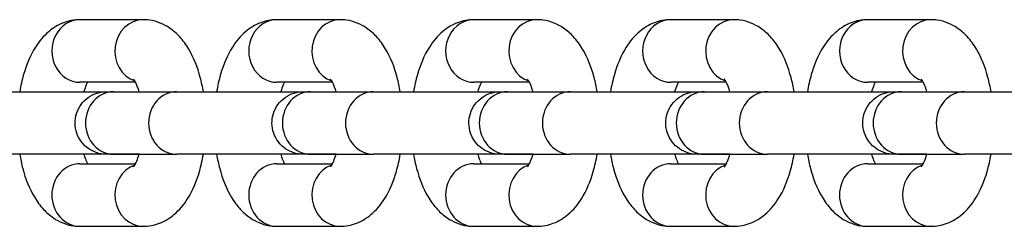
# Model space of a CAD drawing. Units: millimetres. Extents: x -8132 to -1428, y 1524 to 4624.
# Drawn here: x -3440 to -3362, y 3065 to 3082 of the extents above; entities that cross this region are included whole.
import ezdxf

# ---------------------------------------------------------------- set-up
doc = ezdxf.new("R2010")
doc.units = ezdxf.units.MM
doc.layers.add('SW_Toestellen', color=2, linetype='Continuous')

msp = doc.modelspace()

# ---------------------------------------------------------------- linework, layer by layer
at = {"layer": 'SW_Toestellen'}
for p, q in [((-3430.31, 3081.691), (-3435.344, 3081.691)), ((-3414.598, 3081.691), (-3419.631, 3081.691)), ((-3398.885, 3081.691), (-3403.918, 3081.691)), ((-3383.172, 3081.691), (-3388.205, 3081.691)), ((-3367.459, 3081.691), (-3372.493, 3081.691)), ((-3430.91, 3076.691), (-3435.344, 3076.691)), ((-3415.197, 3076.691), (-3419.631, 3076.691)), ((-3399.485, 3076.691), (-3403.918, 3076.691)), ((-3383.772, 3076.691), (-3388.205, 3076.691)), ((-3368.059, 3076.691), (-3372.493, 3076.691)), ((-3432.658, 3075.942), (-3427.624, 3075.942)), ((-3416.945, 3075.942), (-3411.911, 3075.942)), ((-3401.232, 3075.942), (-3396.199, 3075.942)), ((-3385.519, 3075.942), (-3380.486, 3075.942)), ((-3369.806, 3075.942), (-3364.773, 3075.942)), ((-3432.997, 3070.941), (-3435.035, 3070.941)), ((-3432.658, 3070.941), (-3427.624, 3070.941)), ((-3417.284, 3070.941), (-3419.322, 3070.941)), ((-3416.945, 3070.942), (-3411.911, 3070.942)), ((-3401.571, 3070.941), (-3403.609, 3070.941)), ((-3401.232, 3070.942), (-3396.199, 3070.942)), ((-3385.859, 3070.941), (-3387.897, 3070.941)), ((-3385.519, 3070.942), (-3380.486, 3070.942)), ((-3370.146, 3070.941), (-3372.184, 3070.941)), ((-3369.806, 3070.942), (-3364.773, 3070.942)), ((-3435.344, 3070.191), (-3430.91, 3070.191)), ((-3419.631, 3070.191), (-3415.198, 3070.191)), ((-3403.918, 3070.191), (-3399.485, 3070.191)), ((-3388.206, 3070.191), (-3383.772, 3070.191)), ((-3372.493, 3070.191), (-3368.059, 3070.191)), ((-3435.344, 3065.191), (-3430.311, 3065.191)), ((-3419.631, 3065.191), (-3414.598, 3065.191)), ((-3403.918, 3065.191), (-3398.885, 3065.191)), ((-3388.206, 3065.191), (-3383.172, 3065.191)), ((-3372.493, 3065.191), (-3367.46, 3065.191))]:
    msp.add_line(p, q, dxfattribs=at)
for centre, major_axis, start_param, end_param in [((-3435.344, 3079.191), (0, 2.5), 0, 3.141593), ((-3430.31, 3079.191), (0, 2.5), 0, 2.842858), ((-3419.631, 3079.191), (0, 2.5), 0, 3.141593), ((-3414.598, 3079.191), (0, 2.5), 0, 2.842858), ((-3403.918, 3079.191), (0, 2.5), 0, 3.141593), ((-3398.885, 3079.191), (0, 2.5), 0, 2.842858), ((-3388.205, 3079.191), (0, 2.5), 0, 3.141593), ((-3383.172, 3079.191), (0, 2.5), 0, 2.842858), ((-3372.493, 3079.191), (0, 2.5), 0, 3.141593), ((-3367.459, 3079.191), (0, 2.5), 0, 2.842858), ((-3432.658, 3073.442), (0, -2.5), 3.141593, 6.283185), ((-3427.624, 3073.442), (0, -2.5), 3.141593, 6.283185), ((-3416.945, 3073.442), (0, -2.5), 3.141593, 6.283185), ((-3411.911, 3073.442), (0, -2.5), 3.141593, 6.283185), ((-3401.232, 3073.442), (0, -2.5), 3.141593, 6.283185), ((-3396.199, 3073.442), (0, -2.5), 3.141593, 6.283185), ((-3385.519, 3073.442), (0, -2.5), 3.141593, 6.283185), ((-3380.486, 3073.442), (0, -2.5), 3.141593, 6.283185), ((-3369.806, 3073.442), (0, -2.5), 3.141593, 6.283185), ((-3364.773, 3073.442), (0, -2.5), 3.141593, 6.283185), ((-3432.997, 3073.441), (0, -2.5), 6.276366, 6.283185), ((-3417.284, 3073.441), (0, -2.5), 6.276366, 6.283185), ((-3401.571, 3073.441), (0, -2.5), 6.276366, 6.283185), ((-3385.859, 3073.441), (0, -2.5), 6.276366, 6.283185), ((-3370.146, 3073.441), (0, -2.5), 6.276366, 6.283185), ((-3435.344, 3067.691), (0, -2.5), 3.141593, 6.283185), ((-3430.311, 3067.691), (0, 2.5), 0.298704, 3.141593), ((-3419.631, 3067.691), (0, -2.5), 3.141593, 6.283185), ((-3414.598, 3067.691), (0, 2.5), 0.298704, 3.141593), ((-3403.918, 3067.691), (0, -2.5), 3.141593, 6.283185), ((-3398.885, 3067.691), (0, 2.5), 0.298704, 3.141593), ((-3388.206, 3067.691), (0, -2.5), 3.141593, 6.283185), ((-3383.172, 3067.691), (0, 2.5), 0.298704, 3.141593), ((-3372.493, 3067.691), (0, -2.5), 3.141593, 6.283185), ((-3367.46, 3067.691), (0, 2.5), 0.298704, 3.141593)]:
    msp.add_ellipse(centre, major_axis=major_axis, ratio=0.89913, start_param=start_param, end_param=end_param, dxfattribs=at)
for points, knots in [([(-3435.344, 3081.691), (-3435.797, 3081.691), (-3436.248, 3081.602), (-3437.098, 3081.277), (-3437.485, 3081.032), (-3438.263, 3080.382), (-3438.607, 3079.953), (-3439.318, 3078.826), (-3439.618, 3078.09), (-3439.973, 3076.864), (-3440.075, 3076.409), (-3440.155, 3075.941)], [0, 0, 0, 0, 0.165409, 0.165409, 0.35078, 0.35078, 0.606482, 0.606482, 0.987078, 0.987078, 1.200439, 1.200439, 1.200439, 1.200439]), ([(-3425.5, 3075.942), (-3425.565, 3076.328), (-3425.647, 3076.706), (-3425.962, 3077.888), (-3426.254, 3078.65), (-3426.877, 3079.698), (-3427.116, 3080.032), (-3427.633, 3080.588), (-3427.891, 3080.819), (-3428.64, 3081.327), (-3429.194, 3081.569), (-3429.971, 3081.679), (-3430.141, 3081.691), (-3430.31, 3081.691)], [5.082766, 5.082766, 5.082766, 5.082766, 5.259207, 5.259207, 5.648602, 5.648602, 5.842894, 5.842894, 5.994665, 5.994665, 6.22132, 6.22132, 6.283185, 6.283185, 6.283185, 6.283185]), ([(-3419.631, 3081.691), (-3420.085, 3081.691), (-3420.535, 3081.602), (-3421.386, 3081.277), (-3421.773, 3081.032), (-3422.55, 3080.382), (-3422.894, 3079.953), (-3423.605, 3078.826), (-3423.906, 3078.09), (-3424.26, 3076.864), (-3424.362, 3076.409), (-3424.442, 3075.941)], [6.283185, 6.283185, 6.283185, 6.283185, 6.448594, 6.448594, 6.633965, 6.633965, 6.889668, 6.889668, 7.270263, 7.270263, 7.483624, 7.483624, 7.483624, 7.483624]), ([(-3409.787, 3075.942), (-3409.853, 3076.328), (-3409.934, 3076.706), (-3410.249, 3077.888), (-3410.541, 3078.65), (-3411.164, 3079.698), (-3411.403, 3080.032), (-3411.92, 3080.588), (-3412.178, 3080.819), (-3412.927, 3081.327), (-3413.481, 3081.569), (-3414.258, 3081.679), (-3414.428, 3081.691), (-3414.598, 3081.691)], [5.082766, 5.082766, 5.082766, 5.082766, 5.259207, 5.259207, 5.648602, 5.648602, 5.842894, 5.842894, 5.994665, 5.994665, 6.22132, 6.22132, 6.283185, 6.283185, 6.283185, 6.283185]), ([(-3403.918, 3081.691), (-3404.372, 3081.691), (-3404.823, 3081.602), (-3405.673, 3081.277), (-3406.06, 3081.032), (-3406.837, 3080.382), (-3407.181, 3079.953), (-3407.892, 3078.826), (-3408.193, 3078.09), (-3408.547, 3076.864), (-3408.65, 3076.409), (-3408.729, 3075.941)], [0, 0, 0, 0, 0.165409, 0.165409, 0.35078, 0.35078, 0.606482, 0.606482, 0.987078, 0.987078, 1.200439, 1.200439, 1.200439, 1.200439]), ([(-3394.074, 3075.942), (-3394.14, 3076.328), (-3394.221, 3076.706), (-3394.536, 3077.888), (-3394.828, 3078.65), (-3395.451, 3079.698), (-3395.691, 3080.032), (-3396.207, 3080.588), (-3396.465, 3080.819), (-3397.214, 3081.327), (-3397.769, 3081.569), (-3398.546, 3081.679), (-3398.715, 3081.691), (-3398.885, 3081.691)], [5.082766, 5.082766, 5.082766, 5.082766, 5.259207, 5.259207, 5.648602, 5.648602, 5.842894, 5.842894, 5.994665, 5.994665, 6.22132, 6.22132, 6.283185, 6.283185, 6.283185, 6.283185]), ([(-3388.205, 3081.691), (-3388.659, 3081.691), (-3389.11, 3081.602), (-3389.96, 3081.277), (-3390.347, 3081.032), (-3391.124, 3080.382), (-3391.468, 3079.953), (-3392.18, 3078.826), (-3392.48, 3078.09), (-3392.834, 3076.864), (-3392.937, 3076.409), (-3393.016, 3075.942)], [6.283185, 6.283185, 6.283185, 6.283185, 6.448594, 6.448594, 6.633965, 6.633965, 6.889668, 6.889668, 7.270263, 7.270263, 7.483624, 7.483624, 7.483624, 7.483624]), ([(-3378.361, 3075.942), (-3378.427, 3076.328), (-3378.509, 3076.706), (-3378.823, 3077.888), (-3379.116, 3078.65), (-3379.739, 3079.698), (-3379.978, 3080.032), (-3380.494, 3080.588), (-3380.753, 3080.819), (-3381.501, 3081.327), (-3382.056, 3081.569), (-3382.833, 3081.679), (-3383.002, 3081.691), (-3383.172, 3081.691)], [5.082766, 5.082766, 5.082766, 5.082766, 5.259207, 5.259207, 5.648602, 5.648602, 5.842894, 5.842894, 5.994665, 5.994665, 6.22132, 6.22132, 6.283185, 6.283185, 6.283185, 6.283185]), ([(-3372.493, 3081.691), (-3372.946, 3081.691), (-3373.397, 3081.602), (-3374.247, 3081.277), (-3374.634, 3081.032), (-3375.412, 3080.382), (-3375.756, 3079.953), (-3376.467, 3078.826), (-3376.767, 3078.09), (-3377.122, 3076.864), (-3377.224, 3076.409), (-3377.303, 3075.942)], [6.283185, 6.283185, 6.283185, 6.283185, 6.448594, 6.448594, 6.633965, 6.633965, 6.889668, 6.889668, 7.270263, 7.270263, 7.483624, 7.483624, 7.483624, 7.483624]), ([(-3362.649, 3075.942), (-3362.714, 3076.328), (-3362.796, 3076.706), (-3363.111, 3077.888), (-3363.403, 3078.65), (-3364.026, 3079.698), (-3364.265, 3080.032), (-3364.782, 3080.588), (-3365.04, 3080.819), (-3365.789, 3081.327), (-3366.343, 3081.569), (-3367.12, 3081.679), (-3367.29, 3081.691), (-3367.459, 3081.691)], [5.082766, 5.082766, 5.082766, 5.082766, 5.259207, 5.259207, 5.648602, 5.648602, 5.842894, 5.842894, 5.994665, 5.994665, 6.22132, 6.22132, 6.283185, 6.283185, 6.283185, 6.283185]), ([(-3434.744, 3076.691), (-3434.775, 3076.632), (-3434.808, 3076.563), (-3434.907, 3076.334), (-3434.973, 3076.15), (-3435.035, 3075.941)], [0.697334, 0.697334, 0.697334, 0.697334, 0.7935827, 0.7935827, 0.9796048, 0.9796048, 0.9796048, 0.9796048]), ([(-3430.62, 3075.942), (-3430.659, 3076.076), (-3430.701, 3076.201), (-3430.82, 3076.517), (-3430.9, 3076.68), (-3431.016, 3076.878), (-3431.058, 3076.929), (-3431.069, 3076.941), (-3431.07, 3076.942), (-3431.07, 3076.942)], [5.3035997, 5.3035997, 5.3035997, 5.3035997, 5.4235863, 5.4235863, 5.6435116, 5.6435116, 5.8295617, 5.8295617, 5.8551581, 5.8551581, 5.8551581, 5.8551581]), ([(-3419.031, 3076.691), (-3419.062, 3076.632), (-3419.095, 3076.563), (-3419.194, 3076.334), (-3419.261, 3076.15), (-3419.322, 3075.941)], [6.9805193, 6.9805193, 6.9805193, 6.9805193, 7.076768, 7.076768, 7.2627902, 7.2627902, 7.2627902, 7.2627902]), ([(-3414.907, 3075.942), (-3414.946, 3076.076), (-3414.988, 3076.201), (-3415.108, 3076.517), (-3415.187, 3076.68), (-3415.304, 3076.878), (-3415.346, 3076.929), (-3415.356, 3076.941), (-3415.357, 3076.942), (-3415.357, 3076.942)], [5.3035997, 5.3035997, 5.3035997, 5.3035997, 5.4235863, 5.4235863, 5.6435116, 5.6435116, 5.8295617, 5.8295617, 5.8551581, 5.8551581, 5.8551581, 5.8551581]), ([(-3403.319, 3076.691), (-3403.35, 3076.632), (-3403.383, 3076.563), (-3403.481, 3076.334), (-3403.548, 3076.15), (-3403.609, 3075.941)], [0.697334, 0.697334, 0.697334, 0.697334, 0.7935827, 0.7935827, 0.9796048, 0.9796048, 0.9796048, 0.9796048]), ([(-3399.194, 3075.942), (-3399.234, 3076.076), (-3399.275, 3076.201), (-3399.395, 3076.517), (-3399.474, 3076.68), (-3399.591, 3076.878), (-3399.633, 3076.929), (-3399.644, 3076.941), (-3399.644, 3076.942), (-3399.644, 3076.942)], [5.3035997, 5.3035997, 5.3035997, 5.3035997, 5.4235863, 5.4235863, 5.6435116, 5.6435116, 5.8295617, 5.8295617, 5.8551581, 5.8551581, 5.8551581, 5.8551581]), ([(-3387.606, 3076.691), (-3387.637, 3076.632), (-3387.67, 3076.563), (-3387.768, 3076.334), (-3387.835, 3076.15), (-3387.896, 3075.941)], [6.9805193, 6.9805193, 6.9805193, 6.9805193, 7.076768, 7.076768, 7.2627902, 7.2627902, 7.2627902, 7.2627902]), ([(-3383.481, 3075.942), (-3383.521, 3076.076), (-3383.563, 3076.201), (-3383.682, 3076.517), (-3383.761, 3076.68), (-3383.878, 3076.878), (-3383.92, 3076.929), (-3383.931, 3076.941), (-3383.932, 3076.942), (-3383.932, 3076.942)], [5.3035997, 5.3035997, 5.3035997, 5.3035997, 5.4235863, 5.4235863, 5.6435116, 5.6435116, 5.8295617, 5.8295617, 5.8551581, 5.8551581, 5.8551581, 5.8551581]), ([(-3371.893, 3076.691), (-3371.924, 3076.632), (-3371.957, 3076.563), (-3372.055, 3076.334), (-3372.122, 3076.15), (-3372.184, 3075.941)], [6.9805193, 6.9805193, 6.9805193, 6.9805193, 7.076768, 7.076768, 7.2627902, 7.2627902, 7.2627902, 7.2627902]), ([(-3367.768, 3075.942), (-3367.808, 3076.076), (-3367.85, 3076.201), (-3367.969, 3076.517), (-3368.049, 3076.68), (-3368.165, 3076.878), (-3368.207, 3076.929), (-3368.218, 3076.941), (-3368.219, 3076.942), (-3368.219, 3076.942)], [5.3035997, 5.3035997, 5.3035997, 5.3035997, 5.4235863, 5.4235863, 5.6435116, 5.6435116, 5.8295617, 5.8295617, 5.8551581, 5.8551581, 5.8551581, 5.8551581]), ([(-3443.337, 3075.942), (-3443.065, 3075.942), (-3442.696, 3075.942), (-3441.831, 3075.942), (-3441.326, 3075.942), (-3440.238, 3075.941), (-3439.642, 3075.941), (-3438.435, 3075.941), (-3437.809, 3075.941), (-3436.604, 3075.941), (-3436.011, 3075.941), (-3434.932, 3075.941), (-3434.433, 3075.941), (-3433.733, 3075.941), (-3433.483, 3075.941), (-3433.271, 3075.941)], [0, 0, 0, 0, 0.18649, 0.18649, 0.3696, 0.3696, 0.552823, 0.552823, 0.736041, 0.736041, 0.919259, 0.919259, 1.102477, 1.102477, 1.223321, 1.223321, 1.223321, 1.223321]), ([(-3430.62, 3070.941), (-3430.992, 3070.941), (-3431.338, 3070.941), (-3432.066, 3070.941), (-3432.421, 3070.941), (-3432.944, 3070.941), (-3433.119, 3070.941), (-3433.213, 3070.941), (-3433.226, 3070.941), (-3433.235, 3070.941), (-3433.237, 3070.941), (-3433.239, 3070.941), (-3433.24, 3070.941), (-3433.241, 3070.941), (-3433.242, 3070.941), (-3433.244, 3070.941), (-3433.245, 3070.941), (-3433.248, 3070.941), (-3433.249, 3070.942), (-3433.251, 3070.942), (-3433.253, 3070.942), (-3433.258, 3070.942), (-3433.262, 3070.942), (-3433.296, 3070.942), (-3433.328, 3070.943), (-3433.389, 3070.946), (-3433.42, 3070.948), (-3433.542, 3070.958), (-3433.634, 3070.971), (-3433.989, 3071.042), (-3434.248, 3071.139), (-3434.712, 3071.405), (-3434.923, 3071.576), (-3435.277, 3071.972), (-3435.424, 3072.201), (-3435.636, 3072.688), (-3435.703, 3072.952), (-3435.751, 3073.481), (-3435.732, 3073.752), (-3435.611, 3074.27), (-3435.508, 3074.521), (-3435.23, 3074.974), (-3435.053, 3075.181), (-3434.647, 3075.523), (-3434.414, 3075.664), (-3433.921, 3075.861), (-3433.655, 3075.921), (-3433.357, 3075.939), (-3433.324, 3075.94), (-3433.286, 3075.941), (-3433.28, 3075.941), (-3433.27, 3075.941), (-3433.266, 3075.941), (-3433.26, 3075.941), (-3433.258, 3075.941), (-3433.255, 3075.941), (-3433.253, 3075.941), (-3433.25, 3075.941), (-3433.249, 3075.941), (-3433.246, 3075.941), (-3433.244, 3075.942), (-3433.236, 3075.942), (-3433.239, 3075.942), (-3433.237, 3075.942), (-3433.236, 3075.942), (-3433.231, 3075.942), (-3433.225, 3075.942), (-3433.193, 3075.942), (-3433.15, 3075.942), (-3432.99, 3075.942), (-3432.845, 3075.942), (-3432.658, 3075.942)], [0.969849, 0.969849, 0.969849, 0.969849, 1.102477, 1.102477, 1.285696, 1.285696, 1.468922, 1.468922, 1.51422, 1.51422, 1.531194, 1.531194, 1.534377, 1.534377, 1.536766, 1.536766, 1.537924, 1.537924, 1.538504, 1.538504, 1.539086, 1.539086, 1.540256, 1.540256, 1.549569, 1.549569, 1.558772, 1.558772, 1.586417, 1.586417, 1.667251, 1.667251, 1.746868, 1.746868, 1.826528, 1.826528, 1.906187, 1.906187, 1.985847, 1.985847, 2.065506, 2.065506, 2.145165, 2.145165, 2.224824, 2.224824, 2.304483, 2.304483, 2.314303, 2.314303, 2.316145, 2.316145, 2.317297, 2.317297, 2.317873, 2.317873, 2.318453, 2.318453, 2.319035, 2.319035, 2.320211, 2.320211, 2.329539, 2.329539, 2.338741, 2.338741, 2.366351, 2.366351, 2.449374, 2.449374, 2.577705, 2.577705, 2.577705, 2.577705]), ([(-3427.624, 3075.942), (-3427.352, 3075.942), (-3426.983, 3075.942), (-3426.118, 3075.942), (-3425.613, 3075.942), (-3424.526, 3075.941), (-3423.93, 3075.941), (-3422.722, 3075.941), (-3422.096, 3075.941), (-3420.892, 3075.941), (-3420.299, 3075.941), (-3419.22, 3075.941), (-3418.72, 3075.941), (-3418.02, 3075.941), (-3417.77, 3075.941), (-3417.558, 3075.941)], [0, 0, 0, 0, 0.18649, 0.18649, 0.3696, 0.3696, 0.552823, 0.552823, 0.736041, 0.736041, 0.919259, 0.919259, 1.102477, 1.102477, 1.223321, 1.223321, 1.223321, 1.223321]), ([(-3414.907, 3070.941), (-3415.279, 3070.941), (-3415.625, 3070.941), (-3416.353, 3070.941), (-3416.708, 3070.941), (-3417.232, 3070.941), (-3417.406, 3070.941), (-3417.5, 3070.941), (-3417.513, 3070.941), (-3417.522, 3070.941), (-3417.524, 3070.941), (-3417.527, 3070.941), (-3417.527, 3070.941), (-3417.528, 3070.941), (-3417.529, 3070.941), (-3417.531, 3070.941), (-3417.532, 3070.941), (-3417.535, 3070.942), (-3417.536, 3070.942), (-3417.539, 3070.942), (-3417.54, 3070.942), (-3417.545, 3070.942), (-3417.549, 3070.942), (-3417.583, 3070.942), (-3417.615, 3070.943), (-3417.677, 3070.946), (-3417.707, 3070.948), (-3417.83, 3070.958), (-3417.921, 3070.971), (-3418.276, 3071.042), (-3418.535, 3071.139), (-3418.999, 3071.405), (-3419.21, 3071.576), (-3419.564, 3071.972), (-3419.711, 3072.201), (-3419.923, 3072.688), (-3419.991, 3072.952), (-3420.038, 3073.481), (-3420.019, 3073.752), (-3419.899, 3074.27), (-3419.795, 3074.521), (-3419.518, 3074.974), (-3419.34, 3075.181), (-3418.934, 3075.523), (-3418.701, 3075.664), (-3418.208, 3075.861), (-3417.942, 3075.921), (-3417.644, 3075.939), (-3417.612, 3075.94), (-3417.573, 3075.941), (-3417.567, 3075.941), (-3417.557, 3075.941), (-3417.553, 3075.941), (-3417.547, 3075.941), (-3417.546, 3075.941), (-3417.542, 3075.941), (-3417.54, 3075.941), (-3417.537, 3075.941), (-3417.536, 3075.941), (-3417.533, 3075.942), (-3417.532, 3075.942), (-3417.524, 3075.942), (-3417.526, 3075.942), (-3417.524, 3075.942), (-3417.523, 3075.942), (-3417.518, 3075.942), (-3417.512, 3075.942), (-3417.481, 3075.942), (-3417.437, 3075.942), (-3417.277, 3075.942), (-3417.132, 3075.942), (-3416.945, 3075.942)], [0.969849, 0.969849, 0.969849, 0.969849, 1.102477, 1.102477, 1.285696, 1.285696, 1.468922, 1.468922, 1.51422, 1.51422, 1.531194, 1.531194, 1.534377, 1.534377, 1.536766, 1.536766, 1.537924, 1.537924, 1.538504, 1.538504, 1.539086, 1.539086, 1.540256, 1.540256, 1.549569, 1.549569, 1.558772, 1.558772, 1.586417, 1.586417, 1.667251, 1.667251, 1.746868, 1.746868, 1.826528, 1.826528, 1.906187, 1.906187, 1.985847, 1.985847, 2.065506, 2.065506, 2.145165, 2.145165, 2.224824, 2.224824, 2.304483, 2.304483, 2.314303, 2.314303, 2.316145, 2.316145, 2.317297, 2.317297, 2.317873, 2.317873, 2.318453, 2.318453, 2.319035, 2.319035, 2.320211, 2.320211, 2.329539, 2.329539, 2.338741, 2.338741, 2.366351, 2.366351, 2.449374, 2.449374, 2.577705, 2.577705, 2.577705, 2.577705]), ([(-3411.911, 3075.942), (-3411.639, 3075.942), (-3411.271, 3075.942), (-3410.405, 3075.942), (-3409.9, 3075.942), (-3408.813, 3075.941), (-3408.217, 3075.941), (-3407.009, 3075.941), (-3406.383, 3075.941), (-3405.179, 3075.941), (-3404.586, 3075.941), (-3403.507, 3075.941), (-3403.007, 3075.941), (-3402.307, 3075.941), (-3402.057, 3075.941), (-3401.845, 3075.941)], [0, 0, 0, 0, 0.18649, 0.18649, 0.3696, 0.3696, 0.552823, 0.552823, 0.736041, 0.736041, 0.919259, 0.919259, 1.102477, 1.102477, 1.223321, 1.223321, 1.223321, 1.223321]), ([(-3399.194, 3070.941), (-3399.567, 3070.941), (-3399.912, 3070.941), (-3400.64, 3070.941), (-3400.995, 3070.941), (-3401.519, 3070.941), (-3401.694, 3070.941), (-3401.787, 3070.941), (-3401.8, 3070.941), (-3401.81, 3070.941), (-3401.811, 3070.941), (-3401.814, 3070.941), (-3401.814, 3070.941), (-3401.815, 3070.941), (-3401.816, 3070.941), (-3401.818, 3070.942), (-3401.819, 3070.942), (-3401.822, 3070.942), (-3401.823, 3070.942), (-3401.826, 3070.942), (-3401.828, 3070.942), (-3401.833, 3070.942), (-3401.836, 3070.942), (-3401.871, 3070.942), (-3401.902, 3070.943), (-3401.964, 3070.946), (-3401.995, 3070.948), (-3402.117, 3070.958), (-3402.208, 3070.971), (-3402.563, 3071.042), (-3402.822, 3071.139), (-3403.286, 3071.405), (-3403.498, 3071.576), (-3403.852, 3071.972), (-3403.999, 3072.201), (-3404.21, 3072.688), (-3404.278, 3072.952), (-3404.326, 3073.481), (-3404.307, 3073.752), (-3404.186, 3074.27), (-3404.082, 3074.521), (-3403.805, 3074.974), (-3403.627, 3075.181), (-3403.221, 3075.523), (-3402.988, 3075.664), (-3402.495, 3075.861), (-3402.229, 3075.921), (-3401.932, 3075.939), (-3401.899, 3075.94), (-3401.86, 3075.941), (-3401.854, 3075.941), (-3401.844, 3075.941), (-3401.84, 3075.941), (-3401.835, 3075.941), (-3401.833, 3075.941), (-3401.829, 3075.941), (-3401.828, 3075.941), (-3401.825, 3075.941), (-3401.823, 3075.941), (-3401.82, 3075.942), (-3401.819, 3075.942), (-3401.811, 3075.942), (-3401.813, 3075.942), (-3401.811, 3075.942), (-3401.81, 3075.942), (-3401.805, 3075.942), (-3401.799, 3075.942), (-3401.768, 3075.942), (-3401.724, 3075.942), (-3401.564, 3075.942), (-3401.419, 3075.942), (-3401.232, 3075.942)], [0.969849, 0.969849, 0.969849, 0.969849, 1.102477, 1.102477, 1.285696, 1.285696, 1.468922, 1.468922, 1.51422, 1.51422, 1.531194, 1.531194, 1.534377, 1.534377, 1.536766, 1.536766, 1.537924, 1.537924, 1.538504, 1.538504, 1.539086, 1.539086, 1.540256, 1.540256, 1.549569, 1.549569, 1.558772, 1.558772, 1.586417, 1.586417, 1.667251, 1.667251, 1.746868, 1.746868, 1.826528, 1.826528, 1.906187, 1.906187, 1.985847, 1.985847, 2.065506, 2.065506, 2.145165, 2.145165, 2.224824, 2.224824, 2.304483, 2.304483, 2.314303, 2.314303, 2.316145, 2.316145, 2.317297, 2.317297, 2.317873, 2.317873, 2.318453, 2.318453, 2.319035, 2.319035, 2.320211, 2.320211, 2.329539, 2.329539, 2.338741, 2.338741, 2.366351, 2.366351, 2.449374, 2.449374, 2.577705, 2.577705, 2.577705, 2.577705]), ([(-3396.199, 3075.942), (-3395.927, 3075.942), (-3395.558, 3075.942), (-3394.693, 3075.942), (-3394.188, 3075.942), (-3393.1, 3075.942), (-3392.504, 3075.941), (-3391.297, 3075.941), (-3390.67, 3075.941), (-3389.466, 3075.941), (-3388.873, 3075.941), (-3387.794, 3075.941), (-3387.295, 3075.941), (-3386.594, 3075.941), (-3386.345, 3075.941), (-3386.132, 3075.941)], [0, 0, 0, 0, 0.18649, 0.18649, 0.3696, 0.3696, 0.552823, 0.552823, 0.736041, 0.736041, 0.919259, 0.919259, 1.102477, 1.102477, 1.223321, 1.223321, 1.223321, 1.223321]), ([(-3383.481, 3070.941), (-3383.854, 3070.941), (-3384.2, 3070.941), (-3384.927, 3070.941), (-3385.282, 3070.941), (-3385.806, 3070.941), (-3385.981, 3070.941), (-3386.075, 3070.941), (-3386.087, 3070.941), (-3386.097, 3070.941), (-3386.098, 3070.941), (-3386.101, 3070.941), (-3386.101, 3070.941), (-3386.103, 3070.942), (-3386.103, 3070.942), (-3386.106, 3070.942), (-3386.107, 3070.942), (-3386.109, 3070.942), (-3386.11, 3070.942), (-3386.113, 3070.942), (-3386.115, 3070.942), (-3386.12, 3070.942), (-3386.124, 3070.942), (-3386.158, 3070.942), (-3386.189, 3070.943), (-3386.251, 3070.946), (-3386.282, 3070.948), (-3386.404, 3070.958), (-3386.496, 3070.971), (-3386.85, 3071.042), (-3387.109, 3071.139), (-3387.573, 3071.405), (-3387.785, 3071.576), (-3388.139, 3071.972), (-3388.286, 3072.201), (-3388.498, 3072.688), (-3388.565, 3072.952), (-3388.613, 3073.481), (-3388.594, 3073.752), (-3388.473, 3074.27), (-3388.369, 3074.521), (-3388.092, 3074.974), (-3387.915, 3075.181), (-3387.509, 3075.523), (-3387.275, 3075.664), (-3386.782, 3075.861), (-3386.517, 3075.921), (-3386.219, 3075.939), (-3386.186, 3075.94), (-3386.147, 3075.941), (-3386.141, 3075.941), (-3386.131, 3075.941), (-3386.127, 3075.941), (-3386.122, 3075.941), (-3386.12, 3075.941), (-3386.117, 3075.941), (-3386.115, 3075.941), (-3386.112, 3075.941), (-3386.111, 3075.942), (-3386.107, 3075.942), (-3386.106, 3075.942), (-3386.098, 3075.942), (-3386.1, 3075.942), (-3386.098, 3075.942), (-3386.097, 3075.942), (-3386.092, 3075.942), (-3386.087, 3075.942), (-3386.055, 3075.942), (-3386.012, 3075.942), (-3385.851, 3075.942), (-3385.706, 3075.942), (-3385.519, 3075.942)], [0.969849, 0.969849, 0.969849, 0.969849, 1.102477, 1.102477, 1.285696, 1.285696, 1.468922, 1.468922, 1.51422, 1.51422, 1.531194, 1.531194, 1.534377, 1.534377, 1.536766, 1.536766, 1.537924, 1.537924, 1.538504, 1.538504, 1.539086, 1.539086, 1.540256, 1.540256, 1.549569, 1.549569, 1.558772, 1.558772, 1.586417, 1.586417, 1.667251, 1.667251, 1.746868, 1.746868, 1.826528, 1.826528, 1.906187, 1.906187, 1.985847, 1.985847, 2.065506, 2.065506, 2.145165, 2.145165, 2.224824, 2.224824, 2.304483, 2.304483, 2.314303, 2.314303, 2.316145, 2.316145, 2.317297, 2.317297, 2.317873, 2.317873, 2.318453, 2.318453, 2.319035, 2.319035, 2.320211, 2.320211, 2.329539, 2.329539, 2.338741, 2.338741, 2.366351, 2.366351, 2.449374, 2.449374, 2.577705, 2.577705, 2.577705, 2.577705]), ([(-3380.486, 3075.942), (-3380.214, 3075.942), (-3379.845, 3075.942), (-3378.98, 3075.942), (-3378.475, 3075.942), (-3377.387, 3075.942), (-3376.791, 3075.941), (-3375.584, 3075.941), (-3374.958, 3075.941), (-3373.753, 3075.941), (-3373.16, 3075.941), (-3372.081, 3075.941), (-3371.582, 3075.941), (-3370.881, 3075.941), (-3370.632, 3075.941), (-3370.419, 3075.941)], [0, 0, 0, 0, 0.18649, 0.18649, 0.3696, 0.3696, 0.552823, 0.552823, 0.736041, 0.736041, 0.919259, 0.919259, 1.102477, 1.102477, 1.223321, 1.223321, 1.223321, 1.223321]), ([(-3367.768, 3070.941), (-3368.141, 3070.941), (-3368.487, 3070.941), (-3369.215, 3070.941), (-3369.57, 3070.941), (-3370.093, 3070.941), (-3370.268, 3070.941), (-3370.362, 3070.941), (-3370.374, 3070.942), (-3370.384, 3070.942), (-3370.386, 3070.942), (-3370.388, 3070.942), (-3370.389, 3070.942), (-3370.39, 3070.942), (-3370.39, 3070.942), (-3370.393, 3070.942), (-3370.394, 3070.942), (-3370.397, 3070.942), (-3370.398, 3070.942), (-3370.4, 3070.942), (-3370.402, 3070.942), (-3370.407, 3070.942), (-3370.411, 3070.942), (-3370.445, 3070.942), (-3370.477, 3070.943), (-3370.538, 3070.946), (-3370.569, 3070.948), (-3370.691, 3070.958), (-3370.783, 3070.971), (-3371.138, 3071.042), (-3371.397, 3071.139), (-3371.86, 3071.405), (-3372.072, 3071.576), (-3372.426, 3071.972), (-3372.573, 3072.201), (-3372.785, 3072.688), (-3372.852, 3072.952), (-3372.9, 3073.481), (-3372.881, 3073.752), (-3372.76, 3074.27), (-3372.657, 3074.521), (-3372.379, 3074.974), (-3372.202, 3075.181), (-3371.796, 3075.523), (-3371.562, 3075.664), (-3371.069, 3075.861), (-3370.804, 3075.921), (-3370.506, 3075.939), (-3370.473, 3075.94), (-3370.435, 3075.941), (-3370.428, 3075.941), (-3370.419, 3075.941), (-3370.415, 3075.941), (-3370.409, 3075.941), (-3370.407, 3075.941), (-3370.404, 3075.941), (-3370.402, 3075.941), (-3370.399, 3075.942), (-3370.398, 3075.942), (-3370.395, 3075.942), (-3370.393, 3075.942), (-3370.385, 3075.942), (-3370.387, 3075.942), (-3370.385, 3075.942), (-3370.384, 3075.942), (-3370.379, 3075.942), (-3370.374, 3075.942), (-3370.342, 3075.942), (-3370.299, 3075.942), (-3370.139, 3075.942), (-3369.994, 3075.942), (-3369.806, 3075.942)], [0.969849, 0.969849, 0.969849, 0.969849, 1.102477, 1.102477, 1.285696, 1.285696, 1.468922, 1.468922, 1.51422, 1.51422, 1.531194, 1.531194, 1.534377, 1.534377, 1.536766, 1.536766, 1.537924, 1.537924, 1.538504, 1.538504, 1.539086, 1.539086, 1.540256, 1.540256, 1.549569, 1.549569, 1.558772, 1.558772, 1.586417, 1.586417, 1.667251, 1.667251, 1.746868, 1.746868, 1.826528, 1.826528, 1.906187, 1.906187, 1.985847, 1.985847, 2.065506, 2.065506, 2.145165, 2.145165, 2.224824, 2.224824, 2.304483, 2.304483, 2.314303, 2.314303, 2.316145, 2.316145, 2.317297, 2.317297, 2.317873, 2.317873, 2.318453, 2.318453, 2.319035, 2.319035, 2.320211, 2.320211, 2.329539, 2.329539, 2.338741, 2.338741, 2.366351, 2.366351, 2.449374, 2.449374, 2.577705, 2.577705, 2.577705, 2.577705]), ([(-3364.773, 3075.942), (-3364.501, 3075.942), (-3364.132, 3075.942), (-3363.267, 3075.942), (-3362.762, 3075.942), (-3361.674, 3075.942), (-3361.078, 3075.942), (-3359.871, 3075.941), (-3359.245, 3075.941), (-3358.04, 3075.941), (-3357.447, 3075.941), (-3356.368, 3075.941), (-3355.869, 3075.941), (-3355.169, 3075.941), (-3354.919, 3075.941), (-3354.707, 3075.941)], [0, 0, 0, 0, 0.18649, 0.18649, 0.3696, 0.3696, 0.552823, 0.552823, 0.736041, 0.736041, 0.919259, 0.919259, 1.102477, 1.102477, 1.223321, 1.223321, 1.223321, 1.223321]), ([(-3432.42, 3070.941), (-3432.42, 3070.941), (-3432.42, 3070.941), (-3432.422, 3070.941), (-3432.427, 3070.941), (-3432.455, 3070.941), (-3432.497, 3070.941), (-3432.692, 3070.941), (-3432.928, 3070.941), (-3433.563, 3070.941), (-3433.968, 3070.941), (-3434.897, 3070.941), (-3435.431, 3070.941), (-3436.563, 3070.941), (-3437.173, 3070.941), (-3438.391, 3070.941), (-3439.015, 3070.941), (-3440.198, 3070.941), (-3440.771, 3070.941), (-3441.798, 3070.941), (-3442.263, 3070.941), (-3442.916, 3070.941), (-3443.149, 3070.941), (-3443.337, 3070.941)], [1.047343, 1.047343, 1.047343, 1.047343, 1.054021, 1.054021, 1.081628, 1.081628, 1.164638, 1.164638, 1.349451, 1.349451, 1.532556, 1.532556, 1.715768, 1.715768, 1.898981, 1.898981, 2.082195, 2.082195, 2.265409, 2.265409, 2.448622, 2.448622, 2.577593, 2.577593, 2.577593, 2.577593]), ([(-3440.155, 3070.941), (-3440.089, 3070.555), (-3440.008, 3070.176), (-3439.693, 3068.995), (-3439.401, 3068.232), (-3438.778, 3067.184), (-3438.538, 3066.85), (-3438.022, 3066.294), (-3437.764, 3066.064), (-3437.015, 3065.556), (-3436.46, 3065.313), (-3435.683, 3065.203), (-3435.514, 3065.191), (-3435.344, 3065.191)], [1.941138, 1.941138, 1.941138, 1.941138, 2.117614, 2.117614, 2.50701, 2.50701, 2.701302, 2.701302, 2.853073, 2.853073, 3.079727, 3.079727, 3.141593, 3.141593, 3.141593, 3.141593]), ([(-3435.035, 3070.941), (-3434.995, 3070.806), (-3434.954, 3070.682), (-3434.854, 3070.419), (-3434.796, 3070.291), (-3434.744, 3070.191)], [2.161968, 2.161968, 2.161968, 2.161968, 2.2819936, 2.2819936, 2.4442144, 2.4442144, 2.4442144, 2.4442144]), ([(-3432.658, 3070.941), (-3432.93, 3070.941), (-3433.112, 3070.941), (-3433.21, 3070.941), (-3433.223, 3070.941), (-3433.233, 3070.941), (-3433.235, 3070.941), (-3433.235, 3070.941), (-3433.235, 3070.941), (-3433.235, 3070.941)], [0, 0, 0, 0, 0.186447, 0.186447, 0.2316331, 0.2316331, 0.2485672, 0.2485672, 0.2498293, 0.2498293, 0.2498293, 0.2498293]), ([(-3432.384, 3070.941), (-3432.387, 3070.941), (-3432.39, 3070.941), (-3432.394, 3070.941), (-3432.396, 3070.941), (-3432.4, 3070.941), (-3432.401, 3070.941), (-3432.404, 3070.941), (-3432.406, 3070.941), (-3432.409, 3070.941), (-3432.41, 3070.941), (-3432.418, 3070.941), (-3432.416, 3070.941), (-3432.418, 3070.941), (-3432.419, 3070.941), (-3432.424, 3070.941), (-3432.43, 3070.941), (-3432.461, 3070.941), (-3432.505, 3070.941), (-3432.665, 3070.941), (-3432.81, 3070.941), (-3432.997, 3070.941)], [2.3164619, 2.3164619, 2.3164619, 2.3164619, 2.3172968, 2.3172968, 2.3178733, 2.3178733, 2.3184526, 2.3184526, 2.319035, 2.319035, 2.3202108, 2.3202108, 2.3295395, 2.3295395, 2.3387406, 2.3387406, 2.3663505, 2.3663505, 2.4493744, 2.4493744, 2.5777051, 2.5777051, 2.5777051, 2.5777051]), ([(-3431.07, 3069.941), (-3431.07, 3069.941), (-3431.07, 3069.941), (-3431.063, 3069.949), (-3431.03, 3069.987), (-3430.938, 3070.135), (-3430.876, 3070.25), (-3430.748, 3070.548), (-3430.681, 3070.732), (-3430.62, 3070.941)], [3.5695945, 3.5695945, 3.5695945, 3.5695945, 3.5883065, 3.5883065, 3.7532695, 3.7532695, 3.9351753, 3.9351753, 4.1212365, 4.1212365, 4.1212365, 4.1212365]), ([(-3430.311, 3065.191), (-3429.857, 3065.191), (-3429.406, 3065.281), (-3428.556, 3065.605), (-3428.169, 3065.85), (-3427.392, 3066.5), (-3427.048, 3066.93), (-3426.336, 3068.057), (-3426.036, 3068.793), (-3425.682, 3070.018), (-3425.579, 3070.474), (-3425.5, 3070.941)], [3.141593, 3.141593, 3.141593, 3.141593, 3.307001, 3.307001, 3.492372, 3.492372, 3.748075, 3.748075, 4.128671, 4.128671, 4.342067, 4.342067, 4.342067, 4.342067]), ([(-3416.707, 3070.941), (-3416.707, 3070.941), (-3416.707, 3070.941), (-3416.71, 3070.941), (-3416.715, 3070.941), (-3416.742, 3070.941), (-3416.784, 3070.941), (-3416.98, 3070.941), (-3417.216, 3070.941), (-3417.85, 3070.941), (-3418.255, 3070.941), (-3419.184, 3070.941), (-3419.719, 3070.941), (-3420.85, 3070.941), (-3421.46, 3070.941), (-3422.679, 3070.941), (-3423.302, 3070.941), (-3424.485, 3070.941), (-3425.058, 3070.941), (-3426.085, 3070.941), (-3426.55, 3070.941), (-3427.203, 3070.941), (-3427.436, 3070.941), (-3427.624, 3070.941)], [1.047343, 1.047343, 1.047343, 1.047343, 1.054021, 1.054021, 1.081628, 1.081628, 1.164638, 1.164638, 1.349451, 1.349451, 1.532556, 1.532556, 1.715768, 1.715768, 1.898981, 1.898981, 2.082195, 2.082195, 2.265409, 2.265409, 2.448622, 2.448622, 2.577593, 2.577593, 2.577593, 2.577593]), ([(-3424.442, 3070.941), (-3424.582, 3070.941), (-3424.726, 3070.941), (-3425.075, 3070.941), (-3425.285, 3070.941), (-3425.5, 3070.941)], [0.3202704, 0.3202704, 0.3202704, 0.3202704, 0.3695995, 0.3695995, 0.4379187, 0.4379187, 0.4379187, 0.4379187]), ([(-3424.442, 3070.941), (-3424.376, 3070.555), (-3424.295, 3070.176), (-3423.98, 3068.995), (-3423.688, 3068.232), (-3423.065, 3067.184), (-3422.825, 3066.85), (-3422.309, 3066.294), (-3422.051, 3066.064), (-3421.302, 3065.556), (-3420.747, 3065.313), (-3419.971, 3065.203), (-3419.801, 3065.191), (-3419.631, 3065.191)], [8.224323, 8.224323, 8.224323, 8.224323, 8.4008, 8.4008, 8.790195, 8.790195, 8.984487, 8.984487, 9.136258, 9.136258, 9.362913, 9.362913, 9.424778, 9.424778, 9.424778, 9.424778]), ([(-3419.322, 3070.941), (-3419.282, 3070.806), (-3419.241, 3070.682), (-3419.142, 3070.419), (-3419.084, 3070.291), (-3419.032, 3070.191)], [8.4451533, 8.4451533, 8.4451533, 8.4451533, 8.5651789, 8.5651789, 8.7273997, 8.7273997, 8.7273997, 8.7273997]), ([(-3416.945, 3070.942), (-3417.217, 3070.942), (-3417.399, 3070.941), (-3417.497, 3070.941), (-3417.51, 3070.941), (-3417.52, 3070.941), (-3417.522, 3070.941), (-3417.522, 3070.941), (-3417.522, 3070.941), (-3417.522, 3070.941)], [0, 0, 0, 0, 0.186447, 0.186447, 0.2316331, 0.2316331, 0.2485672, 0.2485672, 0.2498293, 0.2498293, 0.2498293, 0.2498293]), ([(-3416.671, 3070.941), (-3416.674, 3070.941), (-3416.677, 3070.941), (-3416.681, 3070.941), (-3416.683, 3070.941), (-3416.687, 3070.941), (-3416.688, 3070.941), (-3416.691, 3070.941), (-3416.693, 3070.941), (-3416.696, 3070.941), (-3416.697, 3070.941), (-3416.705, 3070.941), (-3416.703, 3070.941), (-3416.705, 3070.941), (-3416.706, 3070.941), (-3416.711, 3070.941), (-3416.717, 3070.941), (-3416.748, 3070.941), (-3416.792, 3070.941), (-3416.952, 3070.941), (-3417.097, 3070.941), (-3417.284, 3070.941)], [2.3164619, 2.3164619, 2.3164619, 2.3164619, 2.3172968, 2.3172968, 2.3178733, 2.3178733, 2.3184526, 2.3184526, 2.319035, 2.319035, 2.3202108, 2.3202108, 2.3295395, 2.3295395, 2.3387406, 2.3387406, 2.3663505, 2.3663505, 2.4493744, 2.4493744, 2.5777051, 2.5777051, 2.5777051, 2.5777051]), ([(-3415.357, 3069.941), (-3415.357, 3069.941), (-3415.357, 3069.941), (-3415.35, 3069.949), (-3415.317, 3069.987), (-3415.225, 3070.135), (-3415.163, 3070.25), (-3415.035, 3070.548), (-3414.968, 3070.732), (-3414.907, 3070.942)], [3.5695945, 3.5695945, 3.5695945, 3.5695945, 3.5883065, 3.5883065, 3.7532695, 3.7532695, 3.9351753, 3.9351753, 4.1212365, 4.1212365, 4.1212365, 4.1212365]), ([(-3414.598, 3065.191), (-3414.144, 3065.191), (-3413.694, 3065.281), (-3412.843, 3065.605), (-3412.456, 3065.85), (-3411.679, 3066.5), (-3411.335, 3066.93), (-3410.624, 3068.057), (-3410.323, 3068.793), (-3409.969, 3070.018), (-3409.866, 3070.474), (-3409.787, 3070.941)], [3.141593, 3.141593, 3.141593, 3.141593, 3.307001, 3.307001, 3.492372, 3.492372, 3.748075, 3.748075, 4.128671, 4.128671, 4.342067, 4.342067, 4.342067, 4.342067]), ([(-3400.994, 3070.941), (-3400.994, 3070.941), (-3400.994, 3070.941), (-3400.997, 3070.941), (-3401.002, 3070.941), (-3401.03, 3070.941), (-3401.071, 3070.941), (-3401.267, 3070.941), (-3401.503, 3070.941), (-3402.137, 3070.941), (-3402.543, 3070.941), (-3403.471, 3070.941), (-3404.006, 3070.941), (-3405.137, 3070.941), (-3405.747, 3070.941), (-3406.966, 3070.941), (-3407.59, 3070.941), (-3408.772, 3070.941), (-3409.346, 3070.941), (-3410.372, 3070.941), (-3410.837, 3070.941), (-3411.49, 3070.942), (-3411.723, 3070.942), (-3411.911, 3070.942)], [1.047343, 1.047343, 1.047343, 1.047343, 1.054021, 1.054021, 1.081628, 1.081628, 1.164638, 1.164638, 1.349451, 1.349451, 1.532556, 1.532556, 1.715768, 1.715768, 1.898981, 1.898981, 2.082195, 2.082195, 2.265409, 2.265409, 2.448622, 2.448622, 2.577593, 2.577593, 2.577593, 2.577593]), ([(-3408.729, 3070.941), (-3408.869, 3070.941), (-3409.013, 3070.941), (-3409.362, 3070.941), (-3409.572, 3070.941), (-3409.787, 3070.941)], [0.3202704, 0.3202704, 0.3202704, 0.3202704, 0.3695995, 0.3695995, 0.4379187, 0.4379187, 0.4379187, 0.4379187]), ([(-3408.729, 3070.941), (-3408.663, 3070.555), (-3408.582, 3070.176), (-3408.267, 3068.995), (-3407.975, 3068.232), (-3407.352, 3067.184), (-3407.113, 3066.85), (-3406.596, 3066.294), (-3406.338, 3066.064), (-3405.589, 3065.556), (-3405.035, 3065.313), (-3404.258, 3065.203), (-3404.088, 3065.191), (-3403.918, 3065.191)], [1.941138, 1.941138, 1.941138, 1.941138, 2.117614, 2.117614, 2.50701, 2.50701, 2.701302, 2.701302, 2.853073, 2.853073, 3.079727, 3.079727, 3.141593, 3.141593, 3.141593, 3.141593]), ([(-3403.609, 3070.941), (-3403.57, 3070.806), (-3403.528, 3070.682), (-3403.429, 3070.419), (-3403.371, 3070.291), (-3403.319, 3070.191)], [2.161968, 2.161968, 2.161968, 2.161968, 2.2819936, 2.2819936, 2.4442144, 2.4442144, 2.4442144, 2.4442144]), ([(-3401.232, 3070.942), (-3401.504, 3070.942), (-3401.687, 3070.942), (-3401.784, 3070.941), (-3401.798, 3070.941), (-3401.807, 3070.941), (-3401.809, 3070.941), (-3401.809, 3070.941), (-3401.809, 3070.941), (-3401.809, 3070.941)], [0, 0, 0, 0, 0.186447, 0.186447, 0.2316331, 0.2316331, 0.2485672, 0.2485672, 0.2498293, 0.2498293, 0.2498293, 0.2498293]), ([(-3400.959, 3070.941), (-3400.961, 3070.941), (-3400.964, 3070.941), (-3400.969, 3070.941), (-3400.97, 3070.941), (-3400.974, 3070.941), (-3400.976, 3070.941), (-3400.979, 3070.941), (-3400.98, 3070.941), (-3400.983, 3070.941), (-3400.984, 3070.941), (-3400.992, 3070.941), (-3400.99, 3070.941), (-3400.992, 3070.941), (-3400.993, 3070.941), (-3400.998, 3070.941), (-3401.004, 3070.941), (-3401.035, 3070.941), (-3401.079, 3070.941), (-3401.239, 3070.941), (-3401.384, 3070.941), (-3401.571, 3070.941)], [2.3164619, 2.3164619, 2.3164619, 2.3164619, 2.3172968, 2.3172968, 2.3178733, 2.3178733, 2.3184526, 2.3184526, 2.319035, 2.319035, 2.3202108, 2.3202108, 2.3295395, 2.3295395, 2.3387406, 2.3387406, 2.3663505, 2.3663505, 2.4493744, 2.4493744, 2.5777051, 2.5777051, 2.5777051, 2.5777051]), ([(-3399.645, 3069.941), (-3399.645, 3069.941), (-3399.644, 3069.941), (-3399.637, 3069.949), (-3399.605, 3069.987), (-3399.513, 3070.135), (-3399.451, 3070.25), (-3399.322, 3070.548), (-3399.256, 3070.732), (-3399.194, 3070.942)], [3.5695945, 3.5695945, 3.5695945, 3.5695945, 3.5883065, 3.5883065, 3.7532695, 3.7532695, 3.9351753, 3.9351753, 4.1212365, 4.1212365, 4.1212365, 4.1212365]), ([(-3398.885, 3065.191), (-3398.431, 3065.191), (-3397.981, 3065.281), (-3397.131, 3065.605), (-3396.744, 3065.85), (-3395.966, 3066.5), (-3395.622, 3066.93), (-3394.911, 3068.057), (-3394.611, 3068.793), (-3394.256, 3070.018), (-3394.154, 3070.474), (-3394.074, 3070.941)], [3.141593, 3.141593, 3.141593, 3.141593, 3.307001, 3.307001, 3.492372, 3.492372, 3.748075, 3.748075, 4.128671, 4.128671, 4.342067, 4.342067, 4.342067, 4.342067]), ([(-3385.281, 3070.941), (-3385.281, 3070.941), (-3385.282, 3070.941), (-3385.284, 3070.941), (-3385.289, 3070.941), (-3385.317, 3070.941), (-3385.358, 3070.941), (-3385.554, 3070.941), (-3385.79, 3070.941), (-3386.425, 3070.941), (-3386.83, 3070.941), (-3387.758, 3070.941), (-3388.293, 3070.941), (-3389.424, 3070.941), (-3390.034, 3070.941), (-3391.253, 3070.941), (-3391.877, 3070.941), (-3393.059, 3070.941), (-3393.633, 3070.941), (-3394.659, 3070.941), (-3395.125, 3070.942), (-3395.777, 3070.942), (-3396.01, 3070.942), (-3396.199, 3070.942)], [1.047343, 1.047343, 1.047343, 1.047343, 1.054021, 1.054021, 1.081628, 1.081628, 1.164638, 1.164638, 1.349451, 1.349451, 1.532556, 1.532556, 1.715768, 1.715768, 1.898981, 1.898981, 2.082195, 2.082195, 2.265409, 2.265409, 2.448622, 2.448622, 2.577593, 2.577593, 2.577593, 2.577593]), ([(-3393.016, 3070.941), (-3393.157, 3070.941), (-3393.3, 3070.941), (-3393.649, 3070.941), (-3393.86, 3070.941), (-3394.074, 3070.941)], [0.3202704, 0.3202704, 0.3202704, 0.3202704, 0.3695995, 0.3695995, 0.4379187, 0.4379187, 0.4379187, 0.4379187]), ([(-3393.016, 3070.941), (-3392.951, 3070.555), (-3392.869, 3070.176), (-3392.554, 3068.995), (-3392.262, 3068.232), (-3391.639, 3067.184), (-3391.4, 3066.85), (-3390.883, 3066.294), (-3390.625, 3066.064), (-3389.876, 3065.556), (-3389.322, 3065.313), (-3388.545, 3065.203), (-3388.375, 3065.191), (-3388.206, 3065.191)], [8.224323, 8.224323, 8.224323, 8.224323, 8.4008, 8.4008, 8.790195, 8.790195, 8.984487, 8.984487, 9.136258, 9.136258, 9.362913, 9.362913, 9.424778, 9.424778, 9.424778, 9.424778]), ([(-3387.897, 3070.941), (-3387.857, 3070.806), (-3387.815, 3070.682), (-3387.716, 3070.419), (-3387.658, 3070.291), (-3387.606, 3070.191)], [8.4451533, 8.4451533, 8.4451533, 8.4451533, 8.5651789, 8.5651789, 8.7273997, 8.7273997, 8.7273997, 8.7273997]), ([(-3385.519, 3070.942), (-3385.791, 3070.942), (-3385.974, 3070.942), (-3386.072, 3070.942), (-3386.085, 3070.942), (-3386.094, 3070.942), (-3386.096, 3070.942), (-3386.097, 3070.942), (-3386.097, 3070.942), (-3386.097, 3070.942)], [0, 0, 0, 0, 0.186447, 0.186447, 0.2316331, 0.2316331, 0.2485672, 0.2485672, 0.2498293, 0.2498293, 0.2498293, 0.2498293]), ([(-3385.246, 3070.941), (-3385.249, 3070.941), (-3385.251, 3070.941), (-3385.256, 3070.941), (-3385.258, 3070.941), (-3385.261, 3070.941), (-3385.263, 3070.941), (-3385.266, 3070.941), (-3385.267, 3070.941), (-3385.27, 3070.941), (-3385.272, 3070.941), (-3385.28, 3070.941), (-3385.278, 3070.941), (-3385.28, 3070.941), (-3385.281, 3070.941), (-3385.286, 3070.941), (-3385.291, 3070.941), (-3385.323, 3070.941), (-3385.366, 3070.941), (-3385.526, 3070.941), (-3385.671, 3070.941), (-3385.859, 3070.941)], [2.3164619, 2.3164619, 2.3164619, 2.3164619, 2.3172968, 2.3172968, 2.3178733, 2.3178733, 2.3184526, 2.3184526, 2.319035, 2.319035, 2.3202108, 2.3202108, 2.3295395, 2.3295395, 2.3387406, 2.3387406, 2.3663505, 2.3663505, 2.4493744, 2.4493744, 2.5777051, 2.5777051, 2.5777051, 2.5777051]), ([(-3383.932, 3069.941), (-3383.932, 3069.941), (-3383.931, 3069.941), (-3383.924, 3069.949), (-3383.892, 3069.987), (-3383.8, 3070.135), (-3383.738, 3070.25), (-3383.61, 3070.548), (-3383.543, 3070.732), (-3383.481, 3070.942)], [3.5695945, 3.5695945, 3.5695945, 3.5695945, 3.5883065, 3.5883065, 3.7532695, 3.7532695, 3.9351753, 3.9351753, 4.1212365, 4.1212365, 4.1212365, 4.1212365]), ([(-3383.172, 3065.191), (-3382.719, 3065.191), (-3382.268, 3065.281), (-3381.418, 3065.605), (-3381.031, 3065.85), (-3380.253, 3066.5), (-3379.909, 3066.93), (-3379.198, 3068.057), (-3378.898, 3068.793), (-3378.543, 3070.018), (-3378.441, 3070.474), (-3378.362, 3070.941)], [3.141593, 3.141593, 3.141593, 3.141593, 3.307001, 3.307001, 3.492372, 3.492372, 3.748075, 3.748075, 4.128671, 4.128671, 4.342067, 4.342067, 4.342067, 4.342067]), ([(-3369.568, 3070.941), (-3369.568, 3070.941), (-3369.569, 3070.941), (-3369.571, 3070.941), (-3369.576, 3070.941), (-3369.604, 3070.941), (-3369.645, 3070.941), (-3369.841, 3070.941), (-3370.077, 3070.941), (-3370.712, 3070.941), (-3371.117, 3070.941), (-3372.045, 3070.941), (-3372.58, 3070.941), (-3373.711, 3070.941), (-3374.322, 3070.941), (-3375.54, 3070.941), (-3376.164, 3070.941), (-3377.346, 3070.941), (-3377.92, 3070.941), (-3378.946, 3070.942), (-3379.412, 3070.942), (-3380.064, 3070.942), (-3380.298, 3070.942), (-3380.486, 3070.942)], [1.047343, 1.047343, 1.047343, 1.047343, 1.054021, 1.054021, 1.081628, 1.081628, 1.164638, 1.164638, 1.349451, 1.349451, 1.532556, 1.532556, 1.715768, 1.715768, 1.898981, 1.898981, 2.082195, 2.082195, 2.265409, 2.265409, 2.448622, 2.448622, 2.577593, 2.577593, 2.577593, 2.577593]), ([(-3377.304, 3070.941), (-3377.444, 3070.941), (-3377.587, 3070.941), (-3377.937, 3070.941), (-3378.147, 3070.941), (-3378.362, 3070.941)], [0.3202704, 0.3202704, 0.3202704, 0.3202704, 0.3695995, 0.3695995, 0.4379187, 0.4379187, 0.4379187, 0.4379187]), ([(-3377.304, 3070.941), (-3377.238, 3070.555), (-3377.156, 3070.176), (-3376.842, 3068.995), (-3376.549, 3068.232), (-3375.926, 3067.184), (-3375.687, 3066.85), (-3375.171, 3066.294), (-3374.912, 3066.064), (-3374.164, 3065.556), (-3373.609, 3065.313), (-3372.832, 3065.203), (-3372.663, 3065.191), (-3372.493, 3065.191)], [8.224323, 8.224323, 8.224323, 8.224323, 8.4008, 8.4008, 8.790195, 8.790195, 8.984487, 8.984487, 9.136258, 9.136258, 9.362913, 9.362913, 9.424778, 9.424778, 9.424778, 9.424778]), ([(-3372.184, 3070.941), (-3372.144, 3070.806), (-3372.102, 3070.682), (-3372.003, 3070.419), (-3371.945, 3070.291), (-3371.893, 3070.191)], [8.4451533, 8.4451533, 8.4451533, 8.4451533, 8.5651789, 8.5651789, 8.7273997, 8.7273997, 8.7273997, 8.7273997]), ([(-3369.806, 3070.942), (-3370.078, 3070.942), (-3370.261, 3070.942), (-3370.359, 3070.942), (-3370.372, 3070.942), (-3370.382, 3070.942), (-3370.384, 3070.942), (-3370.384, 3070.942), (-3370.384, 3070.942), (-3370.384, 3070.942)], [0, 0, 0, 0, 0.186447, 0.186447, 0.2316331, 0.2316331, 0.2485672, 0.2485672, 0.2498293, 0.2498293, 0.2498293, 0.2498293]), ([(-3369.533, 3070.941), (-3369.536, 3070.941), (-3369.539, 3070.941), (-3369.543, 3070.941), (-3369.545, 3070.941), (-3369.548, 3070.941), (-3369.55, 3070.941), (-3369.553, 3070.941), (-3369.554, 3070.941), (-3369.558, 3070.941), (-3369.559, 3070.941), (-3369.567, 3070.941), (-3369.565, 3070.941), (-3369.567, 3070.941), (-3369.568, 3070.941), (-3369.573, 3070.941), (-3369.578, 3070.941), (-3369.61, 3070.941), (-3369.653, 3070.941), (-3369.814, 3070.941), (-3369.959, 3070.941), (-3370.146, 3070.941)], [2.3164619, 2.3164619, 2.3164619, 2.3164619, 2.3172968, 2.3172968, 2.3178733, 2.3178733, 2.3184526, 2.3184526, 2.319035, 2.319035, 2.3202108, 2.3202108, 2.3295395, 2.3295395, 2.3387406, 2.3387406, 2.3663505, 2.3663505, 2.4493744, 2.4493744, 2.5777051, 2.5777051, 2.5777051, 2.5777051]), ([(-3368.219, 3069.941), (-3368.219, 3069.941), (-3368.219, 3069.941), (-3368.212, 3069.949), (-3368.179, 3069.987), (-3368.087, 3070.135), (-3368.025, 3070.25), (-3367.897, 3070.548), (-3367.83, 3070.732), (-3367.769, 3070.942)], [3.5695945, 3.5695945, 3.5695945, 3.5695945, 3.5883065, 3.5883065, 3.7532695, 3.7532695, 3.9351753, 3.9351753, 4.1212365, 4.1212365, 4.1212365, 4.1212365]), ([(-3367.46, 3065.191), (-3367.006, 3065.191), (-3366.555, 3065.281), (-3365.705, 3065.605), (-3365.318, 3065.85), (-3364.541, 3066.5), (-3364.197, 3066.93), (-3363.485, 3068.057), (-3363.185, 3068.793), (-3362.831, 3070.018), (-3362.728, 3070.474), (-3362.649, 3070.942)], [3.141593, 3.141593, 3.141593, 3.141593, 3.307001, 3.307001, 3.492372, 3.492372, 3.748075, 3.748075, 4.128671, 4.128671, 4.342067, 4.342067, 4.342067, 4.342067]), ([(-3353.856, 3070.941), (-3353.856, 3070.941), (-3353.856, 3070.941), (-3353.859, 3070.941), (-3353.863, 3070.941), (-3353.891, 3070.941), (-3353.933, 3070.941), (-3354.128, 3070.941), (-3354.364, 3070.941), (-3354.999, 3070.941), (-3355.404, 3070.941), (-3356.333, 3070.941), (-3356.868, 3070.941), (-3357.999, 3070.941), (-3358.609, 3070.941), (-3359.828, 3070.941), (-3360.451, 3070.941), (-3361.634, 3070.941), (-3362.207, 3070.941), (-3363.234, 3070.942), (-3363.699, 3070.942), (-3364.352, 3070.942), (-3364.585, 3070.942), (-3364.773, 3070.942)], [1.047343, 1.047343, 1.047343, 1.047343, 1.054021, 1.054021, 1.081628, 1.081628, 1.164638, 1.164638, 1.349451, 1.349451, 1.532556, 1.532556, 1.715768, 1.715768, 1.898981, 1.898981, 2.082195, 2.082195, 2.265409, 2.265409, 2.448622, 2.448622, 2.577593, 2.577593, 2.577593, 2.577593]), ([(-3361.591, 3070.941), (-3361.731, 3070.941), (-3361.875, 3070.941), (-3362.224, 3070.941), (-3362.434, 3070.941), (-3362.649, 3070.941)], [0.3202704, 0.3202704, 0.3202704, 0.3202704, 0.3695995, 0.3695995, 0.4379187, 0.4379187, 0.4379187, 0.4379187])]:
    msp.add_open_spline(points, degree=3, knots=knots, dxfattribs=at)

doc.saveas('drawing.dxf')
